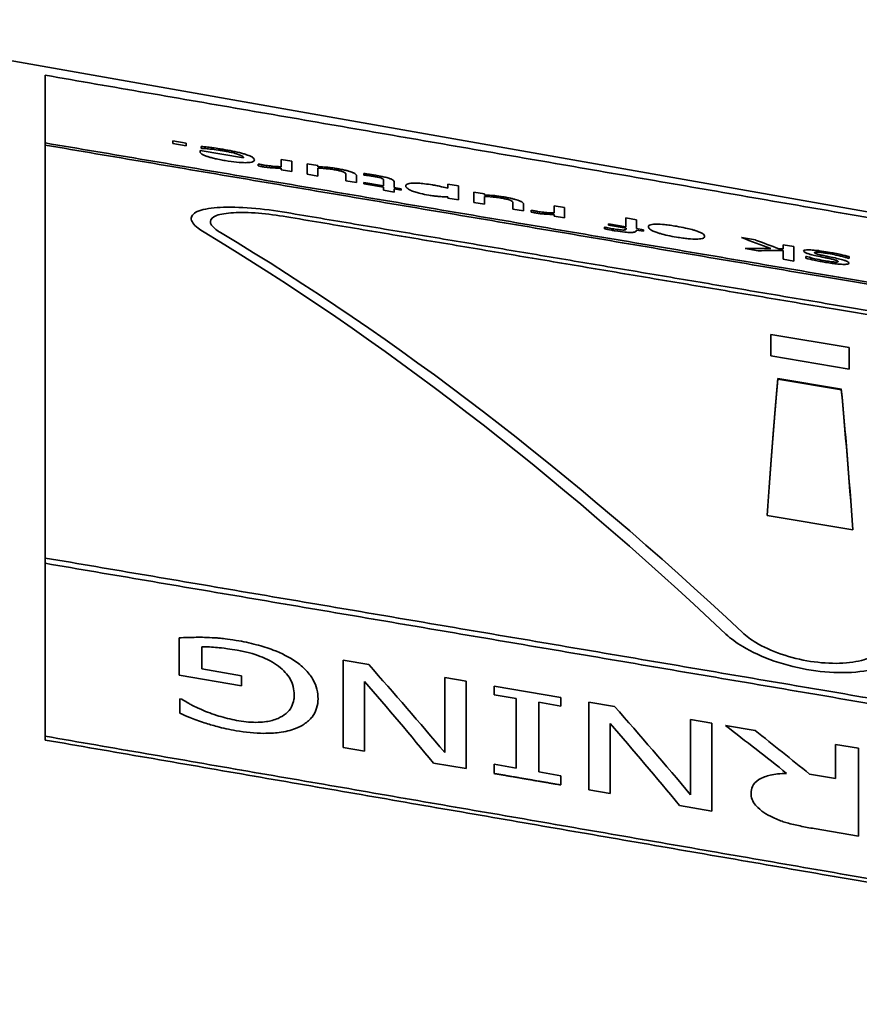
# Model space of a CAD drawing. Units: millimetres. Extents: x 262 to 4456, y 140 to 3197.
# Drawn here: x 1317 to 1339, y 2738 to 2764 of the extents above; entities that cross this region are included whole.
import ezdxf

# ---------------------------------------------------------------- set-up
doc = ezdxf.new("R2010")
doc.units = ezdxf.units.MM
doc.header["$LTSCALE"] = 8
doc.layers.add('実線(中線)', color=5, linetype='Continuous', lineweight=35)

msp = doc.modelspace()

# ---------------------------------------------------------------- linework, layer by layer
at = {"layer": '実線(中線)'}
for p, q in [((1368.636, 2753.79), (1310.768, 2763.994)), ((1317.768, 2762.54), (1317.768, 2760.767)), ((1317.768, 2760.71), (1317.768, 2760.767)), ((1317.768, 2760.71), (1317.768, 2749.9)), ((1321.116, 2760.818), (1321.469, 2760.758)), ((1321.116, 2760.818), (1321.116, 2760.75)), ((1321.469, 2760.69), (1321.116, 2760.75)), ((1321.469, 2760.69), (1321.469, 2760.758)), ((1321.859, 2760.675), (1321.859, 2760.627)), ((1321.875, 2760.624), (1321.859, 2760.627)), ((1321.829, 2760.567), (1321.829, 2760.542)), ((1321.829, 2760.567), (1322.971, 2760.374)), ((1323.355, 2760.215), (1323.355, 2760.166)), ((1323.355, 2760.215), (1323.369, 2760.213)), ((1323.952, 2760.336), (1323.952, 2760.145)), ((1323.952, 2760.336), (1324.23, 2760.289)), ((1323.952, 2760.105), (1323.952, 2760.063)), ((1324.23, 2760.016), (1324.23, 2760.289)), ((1324.633, 2760.221), (1324.633, 2759.948)), ((1324.633, 2760.221), (1324.911, 2760.173)), ((1324.911, 2760.144), (1324.911, 2760.173)), ((1324.911, 2759.901), (1324.911, 2760.107)), ((1324.23, 2760.016), (1323.952, 2760.063)), ((1324.911, 2759.901), (1324.633, 2759.948)), ((1325.651, 2759.933), (1325.651, 2759.775)), ((1325.929, 2759.728), (1325.929, 2759.908)), ((1326.122, 2759.966), (1326.122, 2759.926)), ((1326.138, 2759.923), (1326.122, 2759.926)), ((1325.929, 2759.728), (1325.651, 2759.775)), ((1326.122, 2759.735), (1326.122, 2759.696)), ((1326.122, 2759.735), (1326.633, 2759.648)), ((1326.633, 2759.609), (1326.122, 2759.696)), ((1326.633, 2759.779), (1326.633, 2759.648)), ((1326.633, 2759.609), (1326.633, 2759.527)), ((1326.911, 2759.601), (1326.911, 2759.753)), ((1326.911, 2759.601), (1327.099, 2759.569)), ((1328.323, 2759.688), (1328.323, 2759.581)), ((1328.323, 2759.688), (1328.602, 2759.641)), ((1328.602, 2759.275), (1328.602, 2759.641)), ((1326.911, 2759.479), (1326.633, 2759.527)), ((1327.099, 2759.53), (1326.911, 2759.562)), ((1326.911, 2759.479), (1326.911, 2759.562)), ((1327.099, 2759.53), (1327.099, 2759.569)), ((1328.323, 2759.352), (1328.323, 2759.323)), ((1329.004, 2759.478), (1329.283, 2759.431)), ((1329.004, 2759.478), (1329.004, 2759.207)), ((1329.283, 2759.402), (1329.283, 2759.431)), ((1329.283, 2759.16), (1329.283, 2759.365)), ((1328.602, 2759.275), (1328.323, 2759.323)), ((1329.283, 2759.16), (1329.004, 2759.207)), ((1330.022, 2759.192), (1330.022, 2759.035)), ((1330.301, 2758.988), (1330.301, 2759.166)), ((1331.101, 2759.122), (1331.101, 2758.933)), ((1331.101, 2759.122), (1331.379, 2759.075)), ((1331.379, 2758.805), (1331.379, 2759.075)), ((1330.301, 2758.988), (1330.022, 2759.035)), ((1330.504, 2759.004), (1330.518, 2759.001)), ((1330.504, 2759.004), (1330.504, 2758.955)), ((1331.101, 2758.894), (1331.101, 2758.852)), ((1331.379, 2758.805), (1331.101, 2758.852)), ((1332.419, 2758.563), (1332.433, 2758.561)), ((1332.419, 2758.563), (1332.419, 2758.519)), ((1332.529, 2758.649), (1332.529, 2758.61)), ((1332.529, 2758.649), (1332.98, 2758.572)), ((1332.989, 2758.532), (1332.529, 2758.61)), ((1332.98, 2758.803), (1332.98, 2758.572)), ((1332.98, 2758.803), (1333.258, 2758.756)), ((1333.258, 2758.525), (1333.258, 2758.756)), ((1332.989, 2758.532), (1332.989, 2758.523)), ((1333.258, 2758.525), (1333.445, 2758.494)), ((1333.445, 2758.455), (1333.258, 2758.486)), ((1333.258, 2758.477), (1333.258, 2758.486)), ((1333.445, 2758.455), (1333.445, 2758.494)), ((1336.013, 2758.288), (1336.378, 2758.226)), ((1337.102, 2758.103), (1337.102, 2757.994)), ((1337.102, 2758.103), (1337.38, 2758.056)), ((1337.38, 2757.676), (1337.38, 2758.056)), ((1336.45, 2757.945), (1336.104, 2758.004)), ((1337.102, 2757.951), (1337.102, 2757.723)), ((1337.699, 2757.797), (1337.699, 2757.747)), ((1337.699, 2757.797), (1337.714, 2757.795)), ((1338.831, 2757.745), (1338.831, 2757.794)), ((1337.38, 2757.676), (1337.102, 2757.723)), ((1338.831, 2757.745), (1338.817, 2757.747)), ((1336.778, 2755.753), (1338.832, 2755.408)), ((1336.778, 2755.753), (1336.778, 2755.192)), ((1338.832, 2754.847), (1338.832, 2755.408)), ((1338.832, 2754.847), (1336.778, 2755.192)), ((1336.96, 2754.599), (1338.626, 2754.319)), ((1336.96, 2754.579), (1338.626, 2754.3)), ((1338.93, 2750.634), (1336.681, 2751.012)), ((1317.768, 2749.761), (1317.768, 2749.9)), ((1317.768, 2749.761), (1317.768, 2745.235)), ((1321.283, 2747.81), (1321.283, 2746.831)), ((1321.874, 2746.995), (1321.874, 2747.573)), ((1325.575, 2747.224), (1326.246, 2747.109)), ((1325.575, 2747.224), (1325.575, 2744.939)), ((1321.874, 2746.995), (1322.917, 2746.817)), ((1322.917, 2746.552), (1321.283, 2746.831)), ((1322.917, 2746.552), (1322.917, 2746.817)), ((1328.237, 2746.77), (1328.237, 2744.807)), ((1328.237, 2746.77), (1328.795, 2746.674)), ((1326.133, 2744.843), (1326.133, 2746.667)), ((1328.795, 2744.385), (1328.795, 2746.674)), ((1329.535, 2746.548), (1331.278, 2746.251)), ((1329.535, 2746.548), (1329.535, 2746.322)), ((1321.301, 2746.211), (1321.301, 2745.835)), ((1321.301, 2746.211), (1321.352, 2746.202)), ((1330.108, 2746.225), (1329.535, 2746.322)), ((1330.108, 2746.225), (1330.108, 2744.401)), ((1331.278, 2746.025), (1331.278, 2746.251)), ((1331.278, 2746.025), (1330.706, 2746.122)), ((1330.706, 2744.298), (1330.706, 2746.122)), ((1332.015, 2746.125), (1332.686, 2746.01)), ((1332.015, 2746.125), (1332.015, 2743.831)), ((1334.677, 2745.67), (1334.677, 2743.7)), ((1334.677, 2745.67), (1335.235, 2745.575)), ((1332.573, 2743.735), (1332.573, 2745.566)), ((1335.235, 2743.276), (1335.235, 2745.575)), ((1335.592, 2745.514), (1336.369, 2745.381)), ((1317.768, 2745.135), (1317.768, 2745.235)), ((1326.133, 2744.843), (1325.575, 2744.939)), ((1338.477, 2745.021), (1338.477, 2744.127)), ((1338.477, 2745.021), (1339.075, 2744.919)), ((1339.075, 2742.615), (1339.075, 2744.919)), ((1328.795, 2744.385), (1327.945, 2744.531)), ((1329.535, 2744.5), (1329.535, 2744.258)), ((1329.535, 2744.5), (1330.108, 2744.401)), ((1330.706, 2744.298), (1331.278, 2744.2)), ((1331.278, 2743.958), (1331.278, 2744.2)), ((1337.791, 2744.244), (1338.477, 2744.127)), ((1332.573, 2743.735), (1332.015, 2743.831)), ((1335.235, 2743.276), (1334.385, 2743.423)), ((1339.075, 2742.615), (1337.915, 2742.815))]:
    msp.add_line(p, q, dxfattribs=at)
for centre, major_axis, ratio, start_param, end_param in [((1319.216, 2648.862), (-29.419, 115.853), 0.527294, 5.59029, 5.794308), ((1319.8, 2648.859), (29.393, -115.751), 0.527294, 2.450766, 2.654901), ((1337.731, 2650.142), (-55.827, 106.634), 0.677439, 5.635637, 5.644055), ((1338.511, 2649.949), (50.984, -107.931), 0.661816, 2.539012, 2.546002), ((1299.244, 2638.696), (95.768, 97.156), 0.723087, 0.61634, 0.622346), ((1302.31, 2639.026), (-85.714, -101.653), 0.720139, 3.691762, 3.697842), ((1296.081, 2638.326), (106.806, 91.694), 0.720096, 0.684303, 0.685234), ((1336.885, 2645.007), (0.909, 114.322), 0.024467, 0.28887, 0.383985), ((1336.885, 2645.007), (0.909, 114.301), 0.024467, 0.288866, 0.383551), ((1338.677, 2645.341), (0.986, -114.006), 0.026594, 2.747872, 2.843275), ((1338.677, 2645.341), (0.986, -113.985), 0.026594, 2.748307, 2.843279), ((1309.663, 2648.498), (24.571, -118.108), 0.473916, 2.419223, 2.453233), ((1309.262, 2648.471), (-24.253, 118.21), 0.470112, 5.558452, 5.589718), ((1316.157, 2648.466), (24.334, -116.973), 0.473916, 2.417048, 2.45141), ((1315.754, 2648.44), (-24.02, 117.075), 0.470112, 5.556224, 5.587814), ((1303.827, 2650.52), (-61.923, 111.184), 0.685776, 5.254501, 5.271776), ((1305.938, 2650.352), (57.651, -112.157), 0.67481, 2.149234, 2.165054)]:
    msp.add_ellipse(centre, major_axis=major_axis, ratio=ratio, start_param=start_param, end_param=end_param, dxfattribs=at)
for points, weights in [([(1317.768, 2762.54), (1338.426, 2758.973), (1357.768, 2755.62)], [1, 1.00050803584, 1]), ([(1317.768, 2760.767), (1338.396, 2757.28), (1357.768, 2754.003)], [1, 1.00048548704, 1]), ([(1357.768, 2753.948), (1338.396, 2757.224), (1317.768, 2760.71)], [1, 1.00048515629, 1]), ([(1324.098, 2758.944), (1338.059, 2756.592), (1351.438, 2754.338)], [1, 1.00022504304, 1]), ([(1351.438, 2754.229), (1338.059, 2756.483), (1324.098, 2758.833)], [1, 1.0002248538, 1]), ([(1317.768, 2749.9), (1338.403, 2746.395), (1357.768, 2743.1)], [1, 1.00049060936, 1]), ([(1357.768, 2742.958), (1338.404, 2746.255), (1317.768, 2749.761)], [1, 1.00049104796, 1]), ([(1357.768, 2738.315), (1338.426, 2741.668), (1317.768, 2745.235)], [1, 1.00050803584, 1]), ([(1317.768, 2745.135), (1338.426, 2741.568), (1357.768, 2738.215)], [1, 1.00050899967, 1]), ([(1331.278, 2743.958), (1330.408, 2744.107), (1329.535, 2744.258)], [1, 1.0000009304, 1])]:
    msp.add_rational_spline(points, weights, degree=2, dxfattribs=at)
for points, knots in [([(1321.859, 2760.675), (1321.885, 2760.673), (1321.914, 2760.67), (1322.001, 2760.66), (1322.055, 2760.654), (1322.11, 2760.647)], [0, 0, 0, 0, 0.00870398, 0.00870398, 0.02885884, 0.02885884, 0.02885884, 0.02885884]), ([(1322.087, 2760.608), (1322.063, 2760.611), (1322.038, 2760.613), (1321.991, 2760.617), (1321.968, 2760.618), (1321.922, 2760.622), (1321.897, 2760.623), (1321.875, 2760.624)], [0, 0, 0, 0, 0.00833908, 0.00833908, 0.01635686, 0.01635686, 0.02505906, 0.02505906, 0.02505906, 0.02505906]), ([(1322.11, 2760.647), (1322.14, 2760.644), (1322.17, 2760.64), (1322.263, 2760.627), (1322.322, 2760.619), (1322.422, 2760.602)], [0, 0, 0, 0, 0.00946394, 0.00946394, 0.02926933, 0.02926933, 0.02926933, 0.02926933]), ([(1322.012, 2760.416), (1321.98, 2760.427), (1321.952, 2760.438), (1321.906, 2760.46), (1321.88, 2760.473), (1321.837, 2760.508), (1321.829, 2760.526), (1321.829, 2760.542)], [0, 0, 0, 0, 0.01418348, 0.01418348, 0.02813341, 0.02813341, 0.04650243, 0.04650243, 0.04650243, 0.04650243]), ([(1322.49, 2760.303), (1322.441, 2760.311), (1322.391, 2760.32), (1322.278, 2760.343), (1322.233, 2760.353), (1322.166, 2760.369), (1322.129, 2760.379), (1322.065, 2760.398), (1322.037, 2760.407), (1322.012, 2760.416)], [0, 0, 0, 0, 0.01508094, 0.01508094, 0.03462463, 0.03462463, 0.06165546, 0.06165546, 0.0850408, 0.0850408, 0.0850408, 0.0850408]), ([(1322.426, 2760.563), (1322.386, 2760.569), (1322.347, 2760.576), (1322.234, 2760.592), (1322.155, 2760.602), (1322.087, 2760.608)], [0, 0, 0, 0, 0.01211709, 0.01211709, 0.0349691, 0.0349691, 0.0349691, 0.0349691]), ([(1322.422, 2760.602), (1322.509, 2760.587), (1322.597, 2760.571), (1322.765, 2760.536), (1322.844, 2760.518), (1322.949, 2760.489), (1322.981, 2760.48), (1323.033, 2760.463), (1323.054, 2760.456), (1323.094, 2760.442), (1323.113, 2760.434), (1323.159, 2760.414), (1323.181, 2760.403), (1323.239, 2760.366), (1323.253, 2760.343), (1323.253, 2760.323)], [0, 0, 0, 0, 0.026495, 0.026495, 0.0521241, 0.0521241, 0.0641151, 0.0641151, 0.0732211, 0.0732211, 0.0830168, 0.0830168, 0.0991731, 0.0991731, 0.1358881, 0.1358881, 0.1358881, 0.1358881]), ([(1322.971, 2760.374), (1322.971, 2760.386), (1322.964, 2760.399), (1322.934, 2760.423), (1322.919, 2760.432), (1322.885, 2760.448), (1322.872, 2760.454), (1322.843, 2760.465), (1322.828, 2760.47), (1322.793, 2760.481), (1322.771, 2760.488), (1322.703, 2760.507), (1322.653, 2760.518), (1322.544, 2760.542), (1322.485, 2760.553), (1322.426, 2760.563)], [0, 0, 0, 0, 0.02202575, 0.02202575, 0.0355228, 0.0355228, 0.04302709, 0.04302709, 0.04960439, 0.04960439, 0.05803681, 0.05803681, 0.07470048, 0.07470048, 0.09288066, 0.09288066, 0.09288066, 0.09288066]), ([(1323.253, 2760.323), (1323.253, 2760.3), (1323.234, 2760.28), (1323.135, 2760.253), (1323.069, 2760.25), (1322.95, 2760.25), (1322.874, 2760.254), (1322.692, 2760.271), (1322.592, 2760.286), (1322.49, 2760.303)], [0, 0, 0, 0, 0.0419282, 0.0419282, 0.083799, 0.083799, 0.1355984, 0.1355984, 0.1912953, 0.1912953, 0.1912953, 0.1912953]), ([(1323.467, 2760.145), (1323.452, 2760.148), (1323.435, 2760.151), (1323.405, 2760.156), (1323.386, 2760.16), (1323.355, 2760.166)], [0, 0, 0, 0, 0.004557015, 0.004557015, 0.009051684, 0.009051684, 0.009051684, 0.009051684]), ([(1323.369, 2760.213), (1323.388, 2760.209), (1323.406, 2760.205), (1323.452, 2760.197), (1323.494, 2760.19), (1323.519, 2760.185)], [0, 0, 0, 0, 0.00583204, 0.00583204, 0.01380507, 0.01380507, 0.01380507, 0.01380507]), ([(1323.952, 2760.105), (1323.906, 2760.106), (1323.856, 2760.108), (1323.748, 2760.113), (1323.707, 2760.116), (1323.643, 2760.122), (1323.609, 2760.125), (1323.538, 2760.134), (1323.503, 2760.139), (1323.467, 2760.145)], [0, 0, 0, 0, 0.01897383, 0.01897383, 0.04075366, 0.04075366, 0.06400328, 0.06400328, 0.08675225, 0.08675225, 0.08675225, 0.08675225]), ([(1323.519, 2760.185), (1323.571, 2760.177), (1323.623, 2760.169), (1323.704, 2760.16), (1323.75, 2760.155), (1323.858, 2760.147), (1323.907, 2760.145), (1323.952, 2760.145)], [0, 0, 0, 0, 0.01603969, 0.01603969, 0.02610021, 0.02610021, 0.03596857, 0.03596857, 0.03596857, 0.03596857]), ([(1324.911, 2760.144), (1324.952, 2760.143), (1324.995, 2760.141), (1325.097, 2760.135), (1325.142, 2760.131), (1325.205, 2760.125), (1325.243, 2760.121), (1325.325, 2760.11), (1325.368, 2760.103), (1325.412, 2760.096)], [0, 0, 0, 0, 0.0167865, 0.0167865, 0.0383006, 0.0383006, 0.0685828, 0.0685828, 0.1011326, 0.1011326, 0.1011326, 0.1011326]), ([(1325.339, 2760.066), (1325.292, 2760.074), (1325.245, 2760.08), (1325.11, 2760.096), (1325.004, 2760.104), (1324.911, 2760.107)], [0, 0, 0, 0, 0.01439952, 0.01439952, 0.04383108, 0.04383108, 0.04383108, 0.04383108]), ([(1325.598, 2760.002), (1325.586, 2760.008), (1325.572, 2760.013), (1325.539, 2760.024), (1325.519, 2760.03), (1325.469, 2760.042), (1325.435, 2760.049), (1325.38, 2760.059), (1325.359, 2760.063), (1325.339, 2760.066)], [0, 0, 0, 0, 0.00722431, 0.00722431, 0.01427323, 0.01427323, 0.02385178, 0.02385178, 0.02938554, 0.02938554, 0.02938554, 0.02938554]), ([(1325.412, 2760.096), (1325.448, 2760.089), (1325.485, 2760.083), (1325.574, 2760.065), (1325.613, 2760.056), (1325.66, 2760.045), (1325.689, 2760.038), (1325.739, 2760.023), (1325.76, 2760.017), (1325.779, 2760.01)], [0, 0, 0, 0, 0.01108832, 0.01108832, 0.02755618, 0.02755618, 0.0574699, 0.0574699, 0.08350266, 0.08350266, 0.08350266, 0.08350266]), ([(1325.651, 2759.933), (1325.651, 2759.94), (1325.65, 2759.947), (1325.647, 2759.96), (1325.644, 2759.968), (1325.632, 2759.983), (1325.619, 2759.992), (1325.598, 2760.002)], [0, 0, 0, 0, 0.01259275, 0.01259275, 0.02243464, 0.02243464, 0.03556844, 0.03556844, 0.03556844, 0.03556844]), ([(1325.779, 2760.01), (1325.809, 2760), (1325.833, 2759.99), (1325.873, 2759.971), (1325.897, 2759.958), (1325.925, 2759.93), (1325.929, 2759.918), (1325.929, 2759.908)], [0, 0, 0, 0, 0.01306146, 0.01306146, 0.02610087, 0.02610087, 0.03622282, 0.03622282, 0.03622282, 0.03622282]), ([(1326.122, 2759.966), (1326.153, 2759.962), (1326.184, 2759.957), (1326.278, 2759.944), (1326.353, 2759.933), (1326.43, 2759.92)], [0, 0, 0, 0, 0.00981907, 0.00981907, 0.02947173, 0.02947173, 0.02947173, 0.02947173]), ([(1326.361, 2759.894), (1326.331, 2759.899), (1326.302, 2759.903), (1326.259, 2759.909), (1326.241, 2759.912), (1326.181, 2759.918), (1326.156, 2759.921), (1326.138, 2759.923)], [0, 0, 0, 0, 0.00892429, 0.00892429, 0.01344568, 0.01344568, 0.01539224, 0.01539224, 0.01539224, 0.01539224]), ([(1326.594, 2759.838), (1326.586, 2759.842), (1326.575, 2759.846), (1326.543, 2759.856), (1326.524, 2759.861), (1326.489, 2759.87), (1326.469, 2759.874), (1326.42, 2759.883), (1326.39, 2759.889), (1326.361, 2759.894)], [0, 0, 0, 0, 0.00576706, 0.00576706, 0.01301333, 0.01301333, 0.02106178, 0.02106178, 0.03291946, 0.03291946, 0.03291946, 0.03291946]), ([(1326.43, 2759.92), (1326.486, 2759.911), (1326.543, 2759.9), (1326.64, 2759.879), (1326.681, 2759.87), (1326.739, 2759.854), (1326.758, 2759.848), (1326.789, 2759.838), (1326.8, 2759.834), (1326.824, 2759.826), (1326.835, 2759.821), (1326.864, 2759.807), (1326.878, 2759.799), (1326.905, 2759.777), (1326.911, 2759.764), (1326.911, 2759.753)], [0, 0, 0, 0, 0.01709384, 0.01709384, 0.03056028, 0.03056028, 0.03793876, 0.03793876, 0.04331793, 0.04331793, 0.04953344, 0.04953344, 0.06171913, 0.06171913, 0.08317638, 0.08317638, 0.08317638, 0.08317638]), ([(1326.633, 2759.779), (1326.633, 2759.785), (1326.633, 2759.792), (1326.631, 2759.803), (1326.631, 2759.809), (1326.623, 2759.821), (1326.612, 2759.829), (1326.594, 2759.838)], [0, 0, 0, 0, 0.01149013, 0.01149013, 0.02103963, 0.02103963, 0.03274988, 0.03274988, 0.03274988, 0.03274988]), ([(1327.218, 2759.641), (1327.218, 2759.664), (1327.234, 2759.684), (1327.296, 2759.703), (1327.319, 2759.707), (1327.402, 2759.716), (1327.472, 2759.716), (1327.593, 2759.71), (1327.649, 2759.705), (1327.776, 2759.69), (1327.844, 2759.68), (1327.913, 2759.669)], [0, 0, 0, 0, 0.0415847, 0.0415847, 0.0587361, 0.0587361, 0.0928556, 0.0928556, 0.1176989, 0.1176989, 0.1443519, 0.1443519, 0.1443519, 0.1443519]), ([(1327.819, 2759.4), (1327.745, 2759.413), (1327.671, 2759.427), (1327.56, 2759.454), (1327.52, 2759.465), (1327.461, 2759.483), (1327.44, 2759.49), (1327.402, 2759.503), (1327.385, 2759.51), (1327.348, 2759.526), (1327.328, 2759.535), (1327.276, 2759.562), (1327.253, 2759.58), (1327.224, 2759.612), (1327.218, 2759.627), (1327.218, 2759.641)], [0, 0, 0, 0, 0.0225935, 0.0225935, 0.036437, 0.036437, 0.045253, 0.045253, 0.0535953, 0.0535953, 0.0652763, 0.0652763, 0.0904691, 0.0904691, 0.1157728, 0.1157728, 0.1157728, 0.1157728]), ([(1327.913, 2759.669), (1327.954, 2759.662), (1327.995, 2759.654), (1328.081, 2759.638), (1328.119, 2759.63), (1328.213, 2759.609), (1328.27, 2759.595), (1328.323, 2759.581)], [0, 0, 0, 0, 0.01236513, 0.01236513, 0.02647299, 0.02647299, 0.04975388, 0.04975388, 0.04975388, 0.04975388]), ([(1328.323, 2759.352), (1328.286, 2759.353), (1328.245, 2759.354), (1328.161, 2759.359), (1328.112, 2759.362), (1328.028, 2759.37), (1327.989, 2759.375), (1327.906, 2759.386), (1327.863, 2759.393), (1327.819, 2759.4)], [0, 0, 0, 0, 0.01577178, 0.01577178, 0.0311472, 0.0311472, 0.04388742, 0.04388742, 0.05733787, 0.05733787, 0.05733787, 0.05733787]), ([(1329.283, 2759.402), (1329.324, 2759.401), (1329.367, 2759.399), (1329.469, 2759.393), (1329.514, 2759.389), (1329.576, 2759.383), (1329.614, 2759.379), (1329.696, 2759.367), (1329.74, 2759.361), (1329.784, 2759.353)], [0, 0, 0, 0, 0.016789, 0.016789, 0.0383785, 0.0383785, 0.069105, 0.069105, 0.1021422, 0.1021422, 0.1021422, 0.1021422]), ([(1329.71, 2759.324), (1329.663, 2759.332), (1329.617, 2759.338), (1329.482, 2759.354), (1329.375, 2759.362), (1329.283, 2759.365)], [0, 0, 0, 0, 0.01439545, 0.01439545, 0.04383848, 0.04383848, 0.04383848, 0.04383848]), ([(1329.969, 2759.26), (1329.958, 2759.266), (1329.944, 2759.271), (1329.905, 2759.284), (1329.884, 2759.289), (1329.842, 2759.3), (1329.808, 2759.306), (1329.753, 2759.317), (1329.731, 2759.32), (1329.71, 2759.324)], [0, 0, 0, 0, 0.00719602, 0.00719602, 0.01635148, 0.01635148, 0.0350317, 0.0350317, 0.04646602, 0.04646602, 0.04646602, 0.04646602]), ([(1329.784, 2759.353), (1329.82, 2759.347), (1329.856, 2759.34), (1329.945, 2759.323), (1329.984, 2759.314), (1330.031, 2759.303), (1330.06, 2759.295), (1330.11, 2759.281), (1330.131, 2759.274), (1330.151, 2759.268)], [0, 0, 0, 0, 0.01108765, 0.01108765, 0.02750789, 0.02750789, 0.05713584, 0.05713584, 0.08289839, 0.08289839, 0.08289839, 0.08289839]), ([(1321.933, 2758.429), (1321.874, 2758.464), (1321.822, 2758.5), (1321.653, 2758.632), (1321.594, 2758.724), (1321.603, 2758.874), (1321.671, 2758.942), (1321.936, 2759.039), (1322.133, 2759.069), (1322.583, 2759.092), (1322.867, 2759.086), (1323.474, 2759.036), (1323.795, 2758.995), (1324.098, 2758.944)], [1.0092268, 1.0092268, 1.0092268, 1.0092268, 1.0429538, 1.0429538, 1.137541, 1.137541, 1.2329306, 1.2329306, 1.3283202, 1.3283202, 1.4244088, 1.4244088, 1.5162862, 1.5162862, 1.5162862, 1.5162862]), ([(1330.022, 2759.192), (1330.022, 2759.199), (1330.022, 2759.206), (1330.018, 2759.218), (1330.015, 2759.226), (1330.004, 2759.241), (1329.991, 2759.25), (1329.969, 2759.26)], [0, 0, 0, 0, 0.01259223, 0.01259223, 0.02244966, 0.02244966, 0.0356473, 0.0356473, 0.0356473, 0.0356473]), ([(1330.151, 2759.268), (1330.181, 2759.257), (1330.205, 2759.248), (1330.246, 2759.228), (1330.269, 2759.215), (1330.296, 2759.188), (1330.301, 2759.176), (1330.301, 2759.166)], [0, 0, 0, 0, 0.01313235, 0.01313235, 0.02649113, 0.02649113, 0.03668034, 0.03668034, 0.03668034, 0.03668034]), ([(1324.098, 2758.833), (1323.855, 2758.874), (1323.598, 2758.907), (1323.112, 2758.946), (1322.885, 2758.95), (1322.525, 2758.931), (1322.368, 2758.906), (1322.156, 2758.828), (1322.102, 2758.773), (1322.095, 2758.654), (1322.142, 2758.58), (1322.277, 2758.475), (1322.319, 2758.447), (1322.366, 2758.418)], [0.0032162, 0.0032162, 0.0032162, 0.0032162, 0.0768129, 0.0768129, 0.1536258, 0.1536258, 0.2298821, 0.2298821, 0.3061384, 0.3061384, 0.3817657, 0.3817657, 0.4087839, 0.4087839, 0.4087839, 0.4087839]), ([(1330.616, 2758.934), (1330.601, 2758.937), (1330.584, 2758.94), (1330.554, 2758.945), (1330.535, 2758.948), (1330.504, 2758.955)], [0, 0, 0, 0, 0.00455638, 0.00455638, 0.009052766, 0.009052766, 0.009052766, 0.009052766]), ([(1330.518, 2759.001), (1330.537, 2758.997), (1330.556, 2758.993), (1330.601, 2758.985), (1330.643, 2758.978), (1330.668, 2758.974)], [0, 0, 0, 0, 0.00583539, 0.00583539, 0.01380019, 0.01380019, 0.01380019, 0.01380019]), ([(1331.101, 2758.894), (1331.055, 2758.895), (1331.005, 2758.896), (1330.898, 2758.901), (1330.856, 2758.904), (1330.792, 2758.91), (1330.758, 2758.914), (1330.687, 2758.923), (1330.652, 2758.928), (1330.616, 2758.934)], [0, 0, 0, 0, 0.01897378, 0.01897378, 0.04076364, 0.04076364, 0.06401022, 0.06401022, 0.08676335, 0.08676335, 0.08676335, 0.08676335]), ([(1330.668, 2758.974), (1330.721, 2758.965), (1330.772, 2758.957), (1330.853, 2758.948), (1330.9, 2758.943), (1331.008, 2758.935), (1331.057, 2758.933), (1331.101, 2758.933)], [0, 0, 0, 0, 0.01605884, 0.01605884, 0.02612554, 0.02612554, 0.0359963, 0.0359963, 0.0359963, 0.0359963]), ([(1332.433, 2758.561), (1332.457, 2758.555), (1332.489, 2758.548), (1332.555, 2758.535), (1332.609, 2758.524), (1332.665, 2758.515)], [0, 0, 0, 0, 0.00795332, 0.00795332, 0.0173134, 0.0173134, 0.0173134, 0.0173134]), ([(1333.572, 2758.571), (1333.572, 2758.593), (1333.588, 2758.613), (1333.677, 2758.638), (1333.737, 2758.64), (1333.844, 2758.64), (1333.915, 2758.636), (1334.043, 2758.623), (1334.091, 2758.618), (1334.196, 2758.603), (1334.252, 2758.594), (1334.308, 2758.585)], [0, 0, 0, 0, 0.0412741, 0.0412741, 0.0816584, 0.0816584, 0.1341606, 0.1341606, 0.1640741, 0.1640741, 0.1967532, 0.1967532, 0.1967532, 0.1967532]), ([(1334.308, 2758.3), (1334.231, 2758.314), (1334.154, 2758.328), (1334.01, 2758.36), (1333.945, 2758.376), (1333.856, 2758.402), (1333.828, 2758.411), (1333.783, 2758.426), (1333.764, 2758.433), (1333.729, 2758.447), (1333.712, 2758.454), (1333.672, 2758.472), (1333.651, 2758.483), (1333.597, 2758.517), (1333.579, 2758.539), (1333.573, 2758.562), (1333.572, 2758.567), (1333.572, 2758.571)], [0, 0, 0, 0, 0.0234457, 0.0234457, 0.0454483, 0.0454483, 0.0565555, 0.0565555, 0.0646858, 0.0646858, 0.0733125, 0.0733125, 0.0877039, 0.0877039, 0.1203305, 0.1203305, 0.1277583, 0.1277583, 0.1277583, 0.1277583]), ([(1334.308, 2758.585), (1334.388, 2758.571), (1334.468, 2758.556), (1334.607, 2758.526), (1334.664, 2758.512), (1334.746, 2758.489), (1334.772, 2758.482), (1334.817, 2758.467), (1334.836, 2758.461), (1334.875, 2758.447), (1334.894, 2758.439), (1334.942, 2758.419), (1334.966, 2758.407), (1335.03, 2758.367), (1335.046, 2758.342), (1335.046, 2758.321)], [0, 0, 0, 0, 0.0243083, 0.0243083, 0.0437013, 0.0437013, 0.0539188, 0.0539188, 0.0623138, 0.0623138, 0.0722011, 0.0722011, 0.0894609, 0.0894609, 0.1298859, 0.1298859, 0.1298859, 0.1298859]), ([(1332.704, 2758.466), (1332.673, 2758.471), (1332.642, 2758.476), (1332.538, 2758.495), (1332.465, 2758.509), (1332.419, 2758.519)], [0, 0, 0, 0, 0.0094531, 0.0094531, 0.0316052, 0.0316052, 0.0316052, 0.0316052]), ([(1332.665, 2758.515), (1332.717, 2758.506), (1332.774, 2758.497), (1332.853, 2758.489), (1332.88, 2758.487), (1332.918, 2758.486), (1332.935, 2758.486), (1332.965, 2758.492), (1332.974, 2758.497), (1332.987, 2758.508), (1332.989, 2758.515), (1332.989, 2758.523)], [0, 0, 0, 0, 0.01611114, 0.01611114, 0.02548499, 0.02548499, 0.03185757, 0.03185757, 0.03825003, 0.03825003, 0.04617097, 0.04617097, 0.04617097, 0.04617097]), ([(1333.258, 2758.477), (1333.258, 2758.46), (1333.246, 2758.444), (1333.18, 2758.426), (1333.142, 2758.424), (1333.063, 2758.423), (1333.014, 2758.425), (1332.878, 2758.438), (1332.791, 2758.451), (1332.704, 2758.466)], [0, 0, 0, 0, 0.0304211, 0.0304211, 0.0552858, 0.0552858, 0.0848656, 0.0848656, 0.126836, 0.126836, 0.126836, 0.126836]), ([(1335.046, 2758.321), (1335.046, 2758.299), (1335.03, 2758.279), (1334.941, 2758.252), (1334.88, 2758.249), (1334.771, 2758.248), (1334.699, 2758.251), (1334.57, 2758.263), (1334.522, 2758.269), (1334.418, 2758.283), (1334.364, 2758.291), (1334.308, 2758.3)], [0, 0, 0, 0, 0.0407861, 0.0407861, 0.0816561, 0.0816561, 0.135368, 0.135368, 0.1651904, 0.1651904, 0.197508, 0.197508, 0.197508, 0.197508]), ([(1337.639, 2757.937), (1337.639, 2757.945), (1337.645, 2757.951), (1337.669, 2757.96), (1337.685, 2757.963), (1337.736, 2757.968), (1337.768, 2757.968), (1337.804, 2757.966)], [0, 0, 0, 0, 0.01483849, 0.01483849, 0.02561951, 0.02561951, 0.03652143, 0.03652143, 0.03652143, 0.03652143]), ([(1338.006, 2757.803), (1337.952, 2757.815), (1337.899, 2757.827), (1337.823, 2757.846), (1337.797, 2757.854), (1337.754, 2757.867), (1337.74, 2757.872), (1337.72, 2757.879), (1337.709, 2757.883), (1337.687, 2757.893), (1337.676, 2757.898), (1337.646, 2757.916), (1337.639, 2757.927), (1337.639, 2757.937)], [0, 0, 0, 0, 0.01674587, 0.01674587, 0.0259674, 0.0259674, 0.03384041, 0.03384041, 0.04395676, 0.04395676, 0.05880685, 0.05880685, 0.09439456, 0.09439456, 0.09439456, 0.09439456]), ([(1337.714, 2757.795), (1337.819, 2757.763), (1337.921, 2757.738), (1338.063, 2757.707), (1338.138, 2757.692), (1338.215, 2757.679)], [0, 0, 0, 0, 0.04064267, 0.04064267, 0.08382986, 0.08382986, 0.08382986, 0.08382986]), ([(1337.804, 2757.966), (1337.839, 2757.965), (1337.876, 2757.963), (1337.977, 2757.953), (1338.029, 2757.947), (1338.123, 2757.935), (1338.206, 2757.921), (1338.284, 2757.908)], [0, 0, 0, 0, 0.0138401, 0.0138401, 0.0350179, 0.0350179, 0.1179898, 0.1179898, 0.1179898, 0.1179898]), ([(1338.02, 2757.908), (1338.002, 2757.909), (1337.984, 2757.91), (1337.947, 2757.91), (1337.939, 2757.909), (1337.925, 2757.905), (1337.922, 2757.9), (1337.922, 2757.895)], [0, 0, 0, 0, 0.00678892, 0.00678892, 0.01641162, 0.01641162, 0.04510607, 0.04510607, 0.04510607, 0.04510607]), ([(1337.922, 2757.895), (1337.922, 2757.89), (1337.926, 2757.885), (1337.94, 2757.876), (1337.947, 2757.873), (1337.964, 2757.866), (1337.973, 2757.863), (1337.991, 2757.857), (1338.005, 2757.853), (1338.052, 2757.841), (1338.091, 2757.832), (1338.14, 2757.822), (1338.153, 2757.819), (1338.166, 2757.816)], [0, 0, 0, 0, 0.0087393, 0.0087393, 0.01320384, 0.01320384, 0.01773424, 0.01773424, 0.02572388, 0.02572388, 0.04480465, 0.04480465, 0.051789, 0.051789, 0.051789, 0.051789]), ([(1338.304, 2757.742), (1338.27, 2757.749), (1338.236, 2757.756), (1338.156, 2757.772), (1338.104, 2757.783), (1338.006, 2757.803)], [0, 0, 0, 0, 0.01042216, 0.01042216, 0.0247294, 0.0247294, 0.0247294, 0.0247294]), ([(1338.273, 2757.874), (1338.241, 2757.879), (1338.209, 2757.884), (1338.156, 2757.892), (1338.122, 2757.897), (1338.064, 2757.904), (1338.039, 2757.907), (1338.02, 2757.908)], [0, 0, 0, 0, 0.00975508, 0.00975508, 0.01652281, 0.01652281, 0.02197599, 0.02197599, 0.02197599, 0.02197599]), ([(1338.166, 2757.816), (1338.199, 2757.809), (1338.236, 2757.802), (1338.325, 2757.784), (1338.388, 2757.771), (1338.464, 2757.755)], [0, 0, 0, 0, 0.01008703, 0.01008703, 0.02771081, 0.02771081, 0.02771081, 0.02771081]), ([(1338.605, 2757.804), (1338.565, 2757.814), (1338.523, 2757.824), (1338.426, 2757.845), (1338.359, 2757.859), (1338.273, 2757.874)], [0, 0, 0, 0, 0.01339992, 0.01339992, 0.03098125, 0.03098125, 0.03098125, 0.03098125]), ([(1338.284, 2757.908), (1338.34, 2757.899), (1338.395, 2757.889), (1338.523, 2757.864), (1338.575, 2757.853), (1338.683, 2757.829), (1338.763, 2757.811), (1338.831, 2757.794)], [0, 0, 0, 0, 0.01690616, 0.01690616, 0.03912836, 0.03912836, 0.08747417, 0.08747417, 0.08747417, 0.08747417]), ([(1338.817, 2757.747), (1338.792, 2757.754), (1338.765, 2757.762), (1338.728, 2757.773), (1338.711, 2757.777), (1338.657, 2757.791), (1338.631, 2757.798), (1338.605, 2757.804)], [0, 0, 0, 0, 0.00967261, 0.00967261, 0.0135814, 0.0135814, 0.01690202, 0.01690202, 0.01690202, 0.01690202]), ([(1338.209, 2757.641), (1338.162, 2757.649), (1338.115, 2757.657), (1338.017, 2757.676), (1337.968, 2757.686), (1337.843, 2757.712), (1337.766, 2757.73), (1337.699, 2757.747)], [0, 0, 0, 0, 0.01436964, 0.01436964, 0.02996429, 0.02996429, 0.05252846, 0.05252846, 0.05252846, 0.05252846]), ([(1338.824, 2757.621), (1338.824, 2757.61), (1338.813, 2757.601), (1338.766, 2757.59), (1338.735, 2757.588), (1338.662, 2757.588), (1338.609, 2757.589), (1338.485, 2757.601), (1338.434, 2757.607), (1338.326, 2757.622), (1338.268, 2757.631), (1338.209, 2757.641)], [0, 0, 0, 0, 0.01993747, 0.01993747, 0.03717688, 0.03717688, 0.05244308, 0.05244308, 0.06181959, 0.06181959, 0.07221827, 0.07221827, 0.07221827, 0.07221827]), ([(1338.215, 2757.679), (1338.263, 2757.671), (1338.311, 2757.664), (1338.401, 2757.653), (1338.441, 2757.649), (1338.489, 2757.647), (1338.505, 2757.648), (1338.525, 2757.651), (1338.531, 2757.652), (1338.539, 2757.656), (1338.541, 2757.659), (1338.541, 2757.662)], [0, 0, 0, 0, 0.0147076, 0.0147076, 0.02860814, 0.02860814, 0.03814176, 0.03814176, 0.04434023, 0.04434023, 0.05122273, 0.05122273, 0.05122273, 0.05122273]), ([(1338.541, 2757.662), (1338.541, 2757.667), (1338.537, 2757.673), (1338.523, 2757.682), (1338.517, 2757.685), (1338.502, 2757.691), (1338.495, 2757.694), (1338.48, 2757.699), (1338.467, 2757.703), (1338.428, 2757.714), (1338.409, 2757.718), (1338.362, 2757.729), (1338.333, 2757.736), (1338.304, 2757.742)], [0, 0, 0, 0, 0.00900168, 0.00900168, 0.01336055, 0.01336055, 0.01680264, 0.01680264, 0.01972292, 0.01972292, 0.02208423, 0.02208423, 0.02559102, 0.02559102, 0.02559102, 0.02559102]), ([(1338.464, 2757.755), (1338.519, 2757.743), (1338.575, 2757.73), (1338.647, 2757.71), (1338.668, 2757.704), (1338.702, 2757.694), (1338.715, 2757.689), (1338.741, 2757.68), (1338.753, 2757.675), (1338.779, 2757.664), (1338.792, 2757.656), (1338.818, 2757.639), (1338.824, 2757.629), (1338.824, 2757.621)], [0, 0, 0, 0, 0.01742166, 0.01742166, 0.02538417, 0.02538417, 0.03079258, 0.03079258, 0.03781372, 0.03781372, 0.05141049, 0.05141049, 0.07313821, 0.07313821, 0.07313821, 0.07313821]), ([(1321.283, 2747.81), (1321.353, 2747.814), (1321.435, 2747.817), (1321.654, 2747.823), (1321.795, 2747.826), (1321.947, 2747.822)], [0, 0, 0, 0, 0.02303219, 0.02303219, 0.07186163, 0.07186163, 0.07186163, 0.07186163]), ([(1321.947, 2747.822), (1322.034, 2747.819), (1322.124, 2747.816), (1322.253, 2747.808), (1322.294, 2747.805), (1322.399, 2747.797), (1322.534, 2747.786), (1322.778, 2747.744)], [0, 0, 0, 0, 0.02756923, 0.02756923, 0.04018314, 0.04018314, 0.0596477, 0.0596477, 0.0596477, 0.0596477]), ([(1322.778, 2747.744), (1322.955, 2747.714), (1323.131, 2747.676), (1323.455, 2747.59), (1323.605, 2747.543), (1323.968, 2747.405), (1324.164, 2747.306), (1324.332, 2747.191)], [0, 0, 0, 0, 0.0539748, 0.0539748, 0.1011801, 0.1011801, 0.176525, 0.176525, 0.176525, 0.176525]), ([(1339.933, 2747.174), (1339.833, 2747.113), (1339.712, 2747.062), (1339.364, 2746.955), (1339.087, 2746.911), (1338.478, 2746.891), (1338.147, 2746.915), (1337.52, 2747.014), (1337.182, 2747.096), (1336.558, 2747.311), (1336.273, 2747.444), (1335.879, 2747.68), (1335.726, 2747.792), (1335.603, 2747.908)], [0.5136484, 0.5136484, 0.5136484, 0.5136484, 0.570899, 0.570899, 0.6654914, 0.6654914, 0.7600839, 0.7600839, 0.85661, 0.85661, 0.953136, 0.953136, 1.0241162, 1.0241162, 1.0241162, 1.0241162]), ([(1336.036, 2747.946), (1336.134, 2747.854), (1336.256, 2747.765), (1336.571, 2747.577), (1336.8, 2747.471), (1337.298, 2747.3), (1337.568, 2747.234), (1338.07, 2747.155), (1338.335, 2747.136), (1338.822, 2747.151), (1339.044, 2747.185), (1339.323, 2747.27), (1339.42, 2747.311), (1339.5, 2747.359)], [0.4007845, 0.4007845, 0.4007845, 0.4007845, 0.4574673, 0.4574673, 0.5346254, 0.5346254, 0.6117835, 0.6117835, 0.6875175, 0.6875175, 0.7632514, 0.7632514, 0.8090993, 0.8090993, 0.8090993, 0.8090993]), ([(1322.8, 2747.487), (1322.715, 2747.501), (1322.63, 2747.514), (1322.426, 2747.542), (1322.335, 2747.551), (1322.15, 2747.569), (1322.003, 2747.578), (1321.874, 2747.573)], [0, 0, 0, 0, 0.0259267, 0.0259267, 0.0620799, 0.0620799, 0.1671969, 0.1671969, 0.1671969, 0.1671969]), ([(1323.883, 2747.066), (1323.819, 2747.116), (1323.747, 2747.162), (1323.576, 2747.256), (1323.486, 2747.295), (1323.317, 2747.36), (1323.223, 2747.39), (1323.019, 2747.445), (1322.91, 2747.468), (1322.8, 2747.487)], [0, 0, 0, 0, 0.0312106, 0.0312106, 0.0666357, 0.0666357, 0.1074229, 0.1074229, 0.1522945, 0.1522945, 0.1522945, 0.1522945]), ([(1324.295, 2746.312), (1324.295, 2746.384), (1324.287, 2746.459), (1324.246, 2746.618), (1324.215, 2746.685), (1324.119, 2746.851), (1324.022, 2746.962), (1323.883, 2747.066)], [0, 0, 0, 0, 0.0437867, 0.0437867, 0.0941897, 0.0941897, 0.2041761, 0.2041761, 0.2041761, 0.2041761]), ([(1324.332, 2747.191), (1324.437, 2747.119), (1324.526, 2747.043), (1324.69, 2746.871), (1324.749, 2746.784), (1324.883, 2746.546), (1324.919, 2746.377), (1324.919, 2746.214)], [0, 0, 0, 0, 0.0474783, 0.0474783, 0.1033354, 0.1033354, 0.2367281, 0.2367281, 0.2367281, 0.2367281]), ([(1321.352, 2746.202), (1321.398, 2746.174), (1321.444, 2746.146), (1321.515, 2746.104), (1321.539, 2746.09), (1321.62, 2746.044), (1321.704, 2745.998), (1321.921, 2745.907)], [0, 0, 0, 0, 0.01878214, 0.01878214, 0.0282047, 0.0282047, 0.05059118, 0.05059118, 0.05059118, 0.05059118]), ([(1322.844, 2745.639), (1323.017, 2745.609), (1323.188, 2745.593), (1323.427, 2745.6), (1323.499, 2745.606), (1323.622, 2745.625), (1323.672, 2745.636), (1323.775, 2745.665), (1323.825, 2745.682), (1323.954, 2745.738), (1324.023, 2745.78), (1324.205, 2745.933), (1324.266, 2746.061), (1324.292, 2746.234), (1324.295, 2746.273), (1324.295, 2746.312)], [0, 0, 0, 0, 0.0527128, 0.0527128, 0.077064, 0.077064, 0.0961511, 0.0961511, 0.1176348, 0.1176348, 0.1554966, 0.1554966, 0.2378725, 0.2378725, 0.2614343, 0.2614343, 0.2614343, 0.2614343]), ([(1324.919, 2746.214), (1324.919, 2746.13), (1324.908, 2746.046), (1324.849, 2745.856), (1324.797, 2745.781), (1324.707, 2745.669), (1324.639, 2745.606), (1324.488, 2745.507), (1324.413, 2745.468), (1324.328, 2745.435)], [0, 0, 0, 0, 0.050994, 0.050994, 0.1207704, 0.1207704, 0.2280059, 0.2280059, 0.3116509, 0.3116509, 0.3116509, 0.3116509]), ([(1321.939, 2745.588), (1321.873, 2745.609), (1321.807, 2745.632), (1321.679, 2745.68), (1321.619, 2745.703), (1321.477, 2745.76), (1321.381, 2745.8), (1321.301, 2745.835)], [0, 0, 0, 0, 0.02116792, 0.02116792, 0.04233319, 0.04233319, 0.07113198, 0.07113198, 0.07113198, 0.07113198]), ([(1321.921, 2745.907), (1321.99, 2745.878), (1322.062, 2745.85), (1322.226, 2745.792), (1322.311, 2745.765), (1322.528, 2745.701), (1322.685, 2745.666), (1322.844, 2745.639)], [0, 0, 0, 0, 0.0239979, 0.0239979, 0.0534198, 0.0534198, 0.1240086, 0.1240086, 0.1240086, 0.1240086]), ([(1322.774, 2745.379), (1322.687, 2745.394), (1322.6, 2745.411), (1322.431, 2745.447), (1322.354, 2745.466), (1322.162, 2745.518), (1322.049, 2745.551), (1321.939, 2745.588)], [0, 0, 0, 0, 0.02667142, 0.02667142, 0.05169427, 0.05169427, 0.0880097, 0.0880097, 0.0880097, 0.0880097]), ([(1324.328, 2745.435), (1324.266, 2745.411), (1324.199, 2745.39), (1324.055, 2745.355), (1323.978, 2745.341), (1323.772, 2745.316), (1323.637, 2745.309), (1323.264, 2745.311), (1323.02, 2745.336), (1322.774, 2745.379)], [0, 0, 0, 0, 0.027339, 0.027339, 0.0552151, 0.0552151, 0.0983779, 0.0983779, 0.1732126, 0.1732126, 0.1732126, 0.1732126]), ([(1336.26, 2743.742), (1336.26, 2743.803), (1336.271, 2743.863), (1336.328, 2743.988), (1336.383, 2744.049), (1336.51, 2744.127), (1336.562, 2744.151), (1336.663, 2744.188), (1336.712, 2744.202), (1336.825, 2744.228), (1336.889, 2744.239), (1337.031, 2744.255), (1337.111, 2744.26), (1337.193, 2744.261)], [0, 0, 0, 0, 0.0361345, 0.0361345, 0.0811941, 0.0811941, 0.1063883, 0.1063883, 0.1278616, 0.1278616, 0.1522071, 0.1522071, 0.1803346, 0.1803346, 0.1803346, 0.1803346]), ([(1336.77, 2743.138), (1336.688, 2743.18), (1336.612, 2743.226), (1336.459, 2743.34), (1336.406, 2743.396), (1336.338, 2743.478), (1336.309, 2743.528), (1336.268, 2743.633), (1336.26, 2743.689), (1336.26, 2743.742)], [0, 0, 0, 0, 0.0307072, 0.0307072, 0.0704982, 0.0704982, 0.1308464, 0.1308464, 0.1984643, 0.1984643, 0.1984643, 0.1984643]), ([(1337.915, 2742.815), (1337.794, 2742.836), (1337.669, 2742.859), (1337.492, 2742.896), (1337.434, 2742.908), (1337.245, 2742.953), (1337.158, 2742.978), (1336.965, 2743.045), (1336.865, 2743.089), (1336.77, 2743.138)], [0, 0, 0, 0, 0.0369715, 0.0369715, 0.0544252, 0.0544252, 0.0951522, 0.0951522, 0.1463025, 0.1463025, 0.1463025, 0.1463025])]:
    msp.add_open_spline(points, degree=3, knots=knots, dxfattribs=at)

doc.saveas('drawing.dxf')
